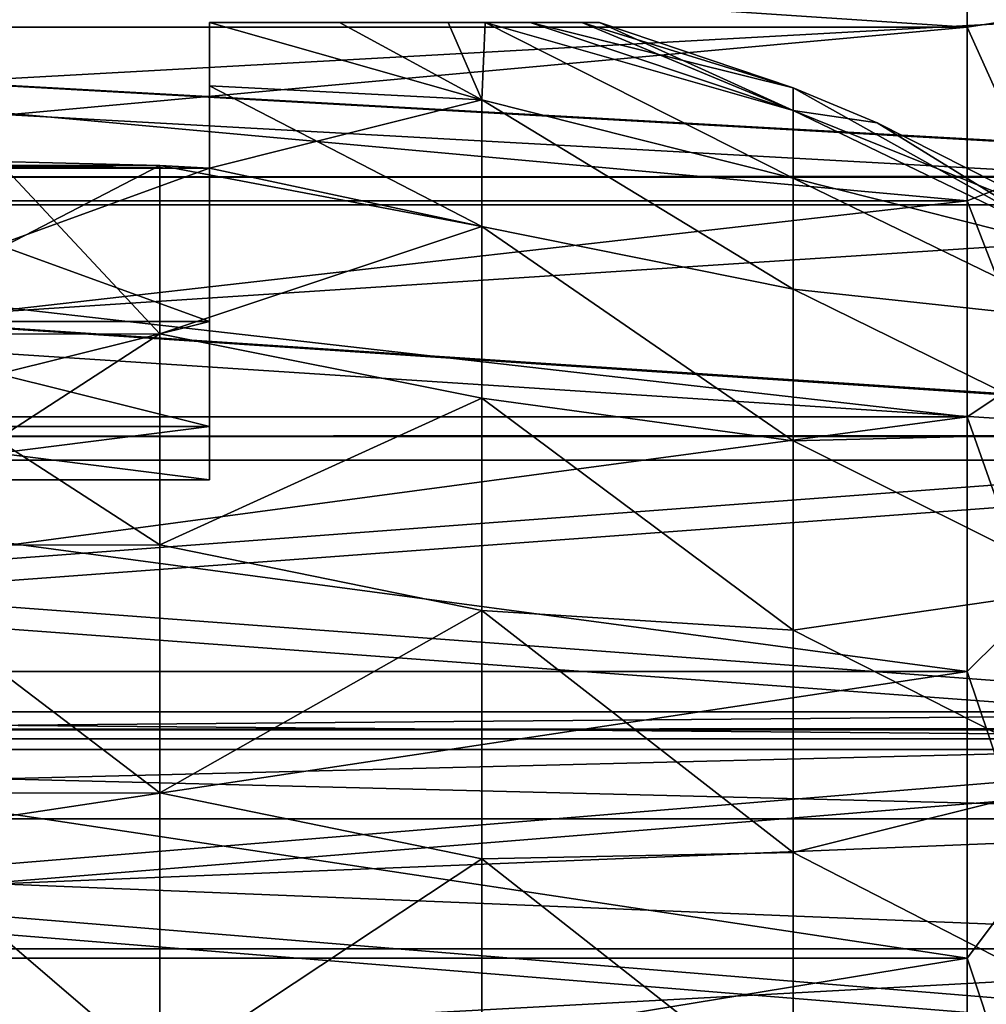
# Model space of a CAD drawing. Units: millimetres. Extents: x -61 to 180, y -39 to 116.
# Drawn here: x 0 to 14, y 16 to 30 of the extents above; entities that cross this region are included whole.
import ezdxf

# ---------------------------------------------------------------- set-up
doc = ezdxf.new("R2010")
doc.units = ezdxf.units.MM
doc.header["$LTSCALE"] = 46.99928
for name, color, linetype in [('1453', 7, 'CONTINUOUS'), ('1454', 7, 'CONTINUOUS'), ('1461', 7, 'CONTINUOUS'), ('1462', 7, 'CONTINUOUS'), ('1463', 7, 'CONTINUOUS'), ('1464', 7, 'CONTINUOUS'), ('1919', 7, 'CONTINUOUS'), ('1920', 7, 'CONTINUOUS'), ('1945', 7, 'CONTINUOUS'), ('1948', 7, 'CONTINUOUS'), ('1949', 7, 'CONTINUOUS'), ('1951', 7, 'CONTINUOUS'), ('1952', 7, 'CONTINUOUS'), ('1953', 7, 'CONTINUOUS')]:
    doc.layers.add(name, color=color, linetype=linetype)

msp = doc.modelspace()

# ---------------------------------------------------------------- linework, layer by layer
at = {"layer": '1453', "color": 33, "linetype": 'Continuous', "true_color": 0xcda050}
for points in [[(23.302, 30.729, 19.697), (-32.322, 30.717, 19.716), (23.302, 27.614, 23.868), (23.302, 30.729, 19.697)], [(-32.322, 30.717, 19.716), (-32.322, 27.596, 23.889), (23.302, 27.614, 23.868), (-32.322, 30.717, 19.716)], [(23.302, 27.614, 23.868), (-32.322, 27.596, 23.889), (23.302, 23.929, 27.562), (23.302, 27.614, 23.868)], [(-32.322, 27.596, 23.889), (-32.322, 23.913, 27.576), (23.302, 23.929, 27.562), (-32.322, 27.596, 23.889)], [(23.302, 23.929, 27.562), (-32.322, 23.913, 27.576), (23.302, 19.762, 30.687), (23.302, 23.929, 27.562)], [(-32.322, 23.913, 27.576), (-32.322, 19.743, 30.7), (23.302, 19.762, 30.687), (-32.322, 23.913, 27.576)], [(23.302, 19.762, 30.687), (-32.322, 19.743, 30.7), (23.302, 15.185, 33.191), (23.302, 19.762, 30.687)], [(-32.322, 19.743, 30.7), (-32.322, 15.17, 33.198), (23.302, 15.185, 33.191), (-32.322, 19.743, 30.7)]]:
    msp.add_3dface(points, dxfattribs=at)
at = {"layer": '1454', "color": 33, "linetype": 'Continuous', "true_color": 0xcda050}
for points in [[(23.302, 30.717, -19.716), (23.302, 27.598, -23.887), (-32.322, 30.717, -19.716), (23.302, 30.717, -19.716)], [(-32.322, 30.717, -19.716), (23.302, 27.598, -23.887), (-32.322, 27.597, -23.889), (-32.322, 30.717, -19.716)], [(23.302, 27.598, -23.887), (23.302, 23.91, -27.578), (-32.322, 27.597, -23.889), (23.302, 27.598, -23.887)], [(-32.322, 27.597, -23.889), (23.302, 23.91, -27.578), (-32.322, 23.914, -27.575), (-32.322, 27.597, -23.889)], [(-32.322, 23.914, -27.575), (23.302, 23.91, -27.578), (-32.322, 19.744, -30.699), (-32.322, 23.914, -27.575)], [(23.302, 23.91, -27.578), (23.302, 19.742, -30.7), (-32.322, 19.744, -30.699), (23.302, 23.91, -27.578)], [(-32.322, 19.744, -30.699), (23.302, 19.742, -30.7), (-32.322, 15.171, -33.198), (-32.322, 19.744, -30.699)], [(23.302, 19.742, -30.7), (23.302, 15.164, -33.201), (-32.322, 15.171, -33.198), (23.302, 19.742, -30.7)]]:
    msp.add_3dface(points, dxfattribs=at)
at = {"layer": '1461', "color": 33, "linetype": 'Continuous', "true_color": 0xcda050}
for points in [[(13.768, 29.732, -14.318), (13.768, 31.534, -9.727), (-13.268, 29.732, -14.318), (13.768, 29.732, -14.318)], [(-13.268, 29.732, -14.318), (13.768, 31.534, -9.727), (-13.268, 31.534, -9.727), (-13.268, 29.732, -14.318)], [(13.768, 27.266, -18.59), (13.768, 29.732, -14.318), (-13.268, 27.266, -18.59), (13.768, 27.266, -18.59)], [(-13.268, 27.266, -18.59), (13.768, 29.732, -14.318), (-13.268, 29.732, -14.318), (-13.268, 27.266, -18.59)], [(13.768, 24.191, -22.446), (13.768, 27.266, -18.59), (-13.268, 24.191, -22.446), (13.768, 24.191, -22.446)], [(-13.268, 24.191, -22.446), (13.768, 27.266, -18.59), (-13.268, 27.266, -18.59), (-13.268, 24.191, -22.446)], [(13.768, 20.575, -25.8), (13.768, 24.191, -22.446), (-13.268, 20.575, -25.8), (13.768, 20.575, -25.8)], [(-13.268, 20.575, -25.8), (13.768, 24.191, -22.446), (-13.268, 24.191, -22.446), (-13.268, 20.575, -25.8)], [(13.768, 16.5, -28.579), (13.768, 20.575, -25.8), (-13.268, 16.5, -28.579), (13.768, 16.5, -28.579)], [(-13.268, 16.5, -28.579), (13.768, 20.575, -25.8), (-13.268, 20.575, -25.8), (-13.268, 16.5, -28.579)], [(13.768, 12.056, -30.719), (13.768, 16.5, -28.579), (-13.268, 12.056, -30.719), (13.768, 12.056, -30.719)], [(-13.268, 12.056, -30.719), (13.768, 16.5, -28.579), (-13.268, 16.5, -28.579), (-13.268, 12.056, -30.719)]]:
    msp.add_3dface(points, dxfattribs=at)
at = {"layer": '1462', "color": 33, "linetype": 'Continuous', "true_color": 0xcda050}
for points in [[(-13.268, 29.732, 14.318), (-13.268, 31.534, 9.727), (13.768, 29.732, 14.318), (-13.268, 29.732, 14.318)], [(13.768, 29.732, 14.318), (-13.268, 31.534, 9.727), (13.768, 31.534, 9.727), (13.768, 29.732, 14.318)], [(-13.268, 27.266, 18.59), (-13.268, 29.732, 14.318), (13.768, 27.266, 18.59), (-13.268, 27.266, 18.59)], [(13.768, 27.266, 18.59), (-13.268, 29.732, 14.318), (13.768, 29.732, 14.318), (13.768, 27.266, 18.59)], [(-13.268, 24.191, 22.446), (-13.268, 27.266, 18.59), (13.768, 24.191, 22.446), (-13.268, 24.191, 22.446)], [(13.768, 24.191, 22.446), (-13.268, 27.266, 18.59), (13.768, 27.266, 18.59), (13.768, 24.191, 22.446)], [(-13.268, 20.575, 25.8), (-13.268, 24.191, 22.446), (13.768, 20.575, 25.8), (-13.268, 20.575, 25.8)], [(13.768, 20.575, 25.8), (-13.268, 24.191, 22.446), (13.768, 24.191, 22.446), (13.768, 20.575, 25.8)], [(-13.268, 16.5, 28.579), (-13.268, 20.575, 25.8), (13.768, 16.5, 28.579), (-13.268, 16.5, 28.579)], [(13.768, 16.5, 28.579), (-13.268, 20.575, 25.8), (13.768, 20.575, 25.8), (13.768, 16.5, 28.579)], [(-13.268, 12.056, 30.719), (-13.268, 16.5, 28.579), (13.768, 12.056, 30.719), (-13.268, 12.056, 30.719)], [(13.768, 12.056, 30.719), (-13.268, 16.5, 28.579), (13.768, 16.5, 28.579), (13.768, 12.056, 30.719)]]:
    msp.add_3dface(points, dxfattribs=at)
at = {"layer": '1463', "color": 33, "linetype": 'Continuous', "true_color": 0xcda050}
for points in [[(13.768, 31.534, -9.727), (13.768, 29.732, -14.318), (14.719, 29.877, -13.644), (13.768, 31.534, -9.727)], [(14.719, 29.877, -13.644), (13.768, 29.732, -14.318), (14.719, 27.631, -17.758), (14.719, 29.877, -13.644)], [(13.768, 29.732, -14.318), (13.768, 27.266, -18.59), (14.719, 27.631, -17.758), (13.768, 29.732, -14.318)], [(14.719, 27.631, -17.758), (13.768, 27.266, -18.59), (14.719, 24.823, -21.509), (14.719, 27.631, -17.758)], [(13.768, 27.266, -18.59), (13.768, 24.191, -22.446), (14.719, 24.823, -21.509), (13.768, 27.266, -18.59)], [(14.719, 24.823, -21.509), (13.768, 24.191, -22.446), (14.719, 21.509, -24.823), (14.719, 24.823, -21.509)], [(13.768, 24.191, -22.446), (13.768, 20.575, -25.8), (14.719, 21.509, -24.823), (13.768, 24.191, -22.446)], [(14.719, 21.509, -24.823), (13.768, 20.575, -25.8), (14.719, 17.758, -27.631), (14.719, 21.509, -24.823)], [(13.768, 20.575, -25.8), (13.768, 16.5, -28.579), (14.719, 17.758, -27.631), (13.768, 20.575, -25.8)], [(14.719, 17.758, -27.631), (13.768, 16.5, -28.579), (14.719, 13.644, -29.877), (14.719, 17.758, -27.631)], [(13.768, 16.5, -28.579), (13.768, 12.056, -30.719), (14.719, 13.644, -29.877), (13.768, 16.5, -28.579)]]:
    msp.add_3dface(points, dxfattribs=at)
at = {"layer": '1464', "color": 33, "linetype": 'Continuous', "true_color": 0xcda050}
for points in [[(13.768, 29.732, 14.318), (13.768, 31.534, 9.727), (14.719, 29.877, 13.644), (13.768, 29.732, 14.318)], [(14.719, 27.631, 17.758), (13.768, 29.732, 14.318), (14.719, 29.877, 13.644), (14.719, 27.631, 17.758)], [(13.768, 27.266, 18.59), (13.768, 29.732, 14.318), (14.719, 27.631, 17.758), (13.768, 27.266, 18.59)], [(14.719, 24.823, 21.509), (13.768, 27.266, 18.59), (14.719, 27.631, 17.758), (14.719, 24.823, 21.509)], [(13.768, 24.191, 22.446), (13.768, 27.266, 18.59), (14.719, 24.823, 21.509), (13.768, 24.191, 22.446)], [(14.719, 21.509, 24.823), (13.768, 24.191, 22.446), (14.719, 24.823, 21.509), (14.719, 21.509, 24.823)], [(13.768, 20.575, 25.8), (13.768, 24.191, 22.446), (14.719, 21.509, 24.823), (13.768, 20.575, 25.8)], [(14.719, 17.758, 27.631), (13.768, 20.575, 25.8), (14.719, 21.509, 24.823), (14.719, 17.758, 27.631)], [(13.768, 16.5, 28.579), (13.768, 20.575, 25.8), (14.719, 17.758, 27.631), (13.768, 16.5, 28.579)], [(14.719, 13.644, 29.877), (13.768, 16.5, 28.579), (14.719, 17.758, 27.631), (14.719, 13.644, 29.877)], [(13.768, 12.056, 30.719), (13.768, 16.5, 28.579), (14.719, 13.644, 29.877), (13.768, 12.056, 30.719)]]:
    msp.add_3dface(points, dxfattribs=at)
at = {"layer": '1919', "color": 33, "linetype": 'Continuous', "true_color": 0xcda050}
for points in [[(-32.322, 30.285, -19.463), (-32.322, 27.207, -23.575), (23.302, 30.285, -19.463), (-32.322, 30.285, -19.463)], [(23.302, 30.285, -19.463), (-32.322, 27.207, -23.575), (23.302, 27.207, -23.575), (23.302, 30.285, -19.463)], [(-32.322, 27.207, -23.575), (-32.322, 23.575, -27.207), (23.302, 27.207, -23.575), (-32.322, 27.207, -23.575)], [(23.302, 27.207, -23.575), (-32.322, 23.575, -27.207), (23.302, 23.575, -27.207), (23.302, 27.207, -23.575)], [(-32.322, 23.575, -27.207), (-32.322, 19.463, -30.285), (23.302, 23.575, -27.207), (-32.322, 23.575, -27.207)], [(23.302, 23.575, -27.207), (-32.322, 19.463, -30.285), (23.302, 19.463, -30.285), (23.302, 23.575, -27.207)], [(-32.322, 19.463, -30.285), (-32.322, 14.955, -32.747), (23.302, 19.463, -30.285), (-32.322, 19.463, -30.285)], [(23.302, 19.463, -30.285), (-32.322, 14.955, -32.747), (23.302, 14.955, -32.747), (23.302, 19.463, -30.285)]]:
    msp.add_3dface(points, dxfattribs=at)
at = {"layer": '1920', "color": 33, "linetype": 'Continuous', "true_color": 0xcda050}
for points in [[(23.302, 30.285, 19.463), (23.302, 27.207, 23.575), (-32.322, 30.285, 19.463), (23.302, 30.285, 19.463)], [(-32.322, 30.285, 19.463), (23.302, 27.207, 23.575), (-32.322, 27.207, 23.575), (-32.322, 30.285, 19.463)], [(23.302, 27.207, 23.575), (23.302, 23.575, 27.207), (-32.322, 27.207, 23.575), (23.302, 27.207, 23.575)], [(-32.322, 27.207, 23.575), (23.302, 23.575, 27.207), (-32.322, 23.575, 27.207), (-32.322, 27.207, 23.575)], [(23.302, 23.575, 27.207), (23.302, 19.463, 30.285), (-32.322, 23.575, 27.207), (23.302, 23.575, 27.207)], [(-32.322, 23.575, 27.207), (23.302, 19.463, 30.285), (-32.322, 19.463, 30.285), (-32.322, 23.575, 27.207)], [(23.302, 19.463, 30.285), (23.302, 14.955, 32.747), (-32.322, 19.463, 30.285), (23.302, 19.463, 30.285)], [(-32.322, 19.463, 30.285), (23.302, 14.955, 32.747), (-32.322, 14.955, 32.747), (-32.322, 19.463, 30.285)]]:
    msp.add_3dface(points, dxfattribs=at)
at = {"layer": '1945', "linetype": 'Continuous'}
for points in [[(-22.8, 19.616, 3.901), (-22.8, 20), (22.8, 19.616, 3.901), (-22.8, 19.616, 3.901)], [(-22.8, 20), (-22.8, 19.616, -3.901), (22.8, 20), (-22.8, 20)], [(-22.8, 20), (22.8, 20), (22.8, 19.616, 3.901), (-22.8, 20)], [(-22.8, 19.616, -3.901), (22.8, 19.616, -3.901), (22.8, 20), (-22.8, 19.616, -3.901)], [(-22.8, 18.477, 7.654), (-22.8, 19.616, 3.901), (22.8, 18.477, 7.654), (-22.8, 18.477, 7.654)], [(-22.8, 19.616, 3.901), (22.8, 19.616, 3.901), (22.8, 18.477, 7.654), (-22.8, 19.616, 3.901)], [(-22.8, 19.616, -3.901), (-22.8, 18.477, -7.654), (22.8, 19.616, -3.901), (-22.8, 19.616, -3.901)], [(-22.8, 18.477, -7.654), (22.8, 18.477, -7.654), (22.8, 19.616, -3.901), (-22.8, 18.477, -7.654)], [(-22.8, 16.629, 11.112), (-22.8, 18.477, 7.654), (22.8, 16.629, 11.112), (-22.8, 16.629, 11.112)], [(-22.8, 18.477, 7.654), (22.8, 18.477, 7.654), (22.8, 16.629, 11.112), (-22.8, 18.477, 7.654)], [(-22.8, 18.477, -7.654), (-22.8, 16.629, -11.112), (22.8, 18.477, -7.654), (-22.8, 18.477, -7.654)], [(-22.8, 16.629, -11.112), (22.8, 16.629, -11.112), (22.8, 18.477, -7.654), (-22.8, 16.629, -11.112)], [(-22.8, 14.142, 14.142), (-22.8, 16.629, 11.112), (22.8, 14.142, 14.142), (-22.8, 14.142, 14.142)], [(-22.8, 16.629, 11.112), (22.8, 16.629, 11.112), (22.8, 14.142, 14.142), (-22.8, 16.629, 11.112)], [(-22.8, 16.629, -11.112), (-22.8, 14.142, -14.142), (22.8, 16.629, -11.112), (-22.8, 16.629, -11.112)], [(-22.8, 14.142, -14.142), (22.8, 14.142, -14.142), (22.8, 16.629, -11.112), (-22.8, 14.142, -14.142)]]:
    msp.add_3dface(points, dxfattribs=at)
at = {"layer": '1948', "linetype": 'Continuous'}
for points in [[(3, 27.727, -13.536), (2.294, 27.768, -13.59), (-3, 27.727, -13.536), (3, 27.727, -13.536)], [(-3, 27.727, -13.536), (2.294, 27.768, -13.59), (-2.335, 27.766, -13.587), (-3, 27.727, -13.536)], [(-3, 27.727, 13.536), (-2.335, 27.766, 13.587), (3, 27.727, 13.536), (-3, 27.727, 13.536)], [(-3, 27.727, 13.536), (3, 27.727, 13.536), (3, 25.55, 10.011), (-3, 27.727, 13.536)], [(-3, 25.55, 10.011), (-3, 27.727, 13.536), (3, 25.55, 10.011), (-3, 25.55, 10.011)], [(3, 27.727, -13.536), (-3, 27.727, -13.536), (-3, 25.55, -10.011), (3, 27.727, -13.536)], [(3, 27.727, -13.536), (-3, 25.55, -10.011), (3, 25.55, -10.011), (3, 27.727, -13.536)], [(-2.335, 27.766, 13.587), (0.001, 27.825, 13.666), (2.294, 27.768, 13.59), (-2.335, 27.766, 13.587)], [(-2.335, 27.766, -13.587), (2.294, 27.768, -13.59), (0.001, 27.825, -13.666), (-2.335, 27.766, -13.587)], [(-2.335, 27.766, 13.587), (2.294, 27.768, 13.59), (3, 27.727, 13.536), (-2.335, 27.766, 13.587)], [(-3, 25.55, -10.011), (-3, 24.056, -6.145), (3, 25.55, -10.011), (-3, 25.55, -10.011)], [(3, 25.55, -10.011), (-3, 24.056, -6.145), (3, 24.056, -6.145), (3, 25.55, -10.011)], [(-3, 24.056, 6.145), (-3, 25.55, 10.011), (3, 24.056, 6.145), (-3, 24.056, 6.145)], [(3, 24.056, 6.145), (-3, 25.55, 10.011), (3, 25.55, 10.011), (3, 24.056, 6.145)], [(-3, 24.056, -6.145), (-3, 23.296, -2.071), (3, 24.056, -6.145), (-3, 24.056, -6.145)], [(3, 24.056, -6.145), (-3, 23.296, -2.071), (3, 23.296, -2.071), (3, 24.056, -6.145)], [(-3, 23.296, 2.071), (-3, 24.056, 6.145), (3, 23.296, 2.071), (-3, 23.296, 2.071)], [(3, 23.296, 2.071), (-3, 24.056, 6.145), (3, 24.056, 6.145), (3, 23.296, 2.071)], [(-3, 23.296, -2.071), (-3, 23.296, 2.071), (3, 23.296, -2.071), (-3, 23.296, -2.071)], [(3, 23.296, -2.071), (-3, 23.296, 2.071), (3, 23.296, 2.071), (3, 23.296, -2.071)]]:
    msp.add_3dface(points, dxfattribs=at)
at = {"layer": '1949', "linetype": 'Continuous'}
for points in [[(3, 28.897, 10.816), (3, 29.8, 7.997), (3, 25.55, 10.011), (3, 28.897, 10.816)], [(3, 29.8, 7.997), (3, 29.8, -7.997), (3, 24.056, 6.145), (3, 29.8, 7.997)], [(3, 29.8, 7.997), (3, 24.056, 6.145), (3, 25.55, 10.011), (3, 29.8, 7.997)], [(3, 29.8, -7.997), (3, 28.897, -10.816), (3, 25.55, -10.011), (3, 29.8, -7.997)], [(3, 29.8, -7.997), (3, 25.55, -10.011), (3, 24.056, -6.145), (3, 29.8, -7.997)], [(3, 29.8, -7.997), (3, 24.056, -6.145), (3, 23.296, -2.071), (3, 29.8, -7.997)], [(3, 29.8, -7.997), (3, 23.296, -2.071), (3, 23.296, 2.071), (3, 29.8, -7.997)], [(3, 29.8, -7.997), (3, 23.296, 2.071), (3, 24.056, 6.145), (3, 29.8, -7.997)], [(3, 27.727, 13.536), (3, 28.897, 10.816), (3, 25.55, 10.011), (3, 27.727, 13.536)], [(3, 28.897, -10.816), (3, 27.727, -13.536), (3, 25.55, -10.011), (3, 28.897, -10.816)]]:
    msp.add_3dface(points, dxfattribs=at)
at = {"layer": '1951', "linetype": 'Continuous'}
for points in [[(3, 29.8, 7.997), (4.848, 29.8, 7.032), (3, 29.8, -7.997), (3, 29.8, 7.997)], [(4.848, 29.8, 7.032), (4.848, 29.8, -7.032), (3, 29.8, -7.997), (4.848, 29.8, 7.032)], [(4.848, 29.8, 7.032), (6.395, 29.8, 5.662), (4.848, 29.8, -7.032), (4.848, 29.8, 7.032)], [(6.395, 29.8, 5.662), (6.395, 29.8, -5.662), (4.848, 29.8, -7.032), (6.395, 29.8, 5.662)], [(6.395, 29.8, 5.662), (6.92, 29.8, 5.008), (6.395, 29.8, -5.662), (6.395, 29.8, 5.662)], [(6.92, 29.8, 5.008), (6.92, 29.8, -5.008), (6.395, 29.8, -5.662), (6.92, 29.8, 5.008)], [(6.92, 29.8, 5.008), (7.56, 29.8, 3.976), (6.92, 29.8, -5.008), (6.92, 29.8, 5.008)], [(7.56, 29.8, 3.976), (7.56, 29.8, -3.976), (6.92, 29.8, -5.008), (7.56, 29.8, 3.976)], [(7.56, 29.8, 3.976), (8.291, 29.8, 2.053), (7.56, 29.8, -3.976), (7.56, 29.8, 3.976)], [(8.291, 29.8, 2.053), (8.291, 29.8, -2.053), (7.56, 29.8, -3.976), (8.291, 29.8, 2.053)], [(8.291, 29.8, 2.053), (8.542, 29.8), (8.291, 29.8, -2.053), (8.291, 29.8, 2.053)]]:
    msp.add_3dface(points, dxfattribs=at)
at = {"layer": '1952', "linetype": 'Continuous'}
for points in [[(3, 29.8, 7.997), (3, 28.897, 10.816), (6.872, 28.699, 9.496), (3, 29.8, 7.997)], [(4.848, 29.8, 7.032), (3, 29.8, 7.997), (6.872, 28.699, 9.496), (4.848, 29.8, 7.032)], [(6.395, 29.8, 5.662), (4.848, 29.8, 7.032), (6.872, 28.699, 9.496), (6.395, 29.8, 5.662)], [(6.92, 29.8, 5.008), (6.395, 29.8, 5.662), (6.872, 28.699, 9.496), (6.92, 29.8, 5.008)], [(6.92, 29.8, 5.008), (6.872, 28.699, 9.496), (11.297, 27.585, 8.51), (6.92, 29.8, 5.008)], [(7.56, 29.8, 3.976), (6.92, 29.8, 5.008), (11.297, 28.546, 4.303), (7.56, 29.8, 3.976)], [(11.297, 28.546, 4.303), (6.92, 29.8, 5.008), (11.297, 27.585, 8.51), (11.297, 28.546, 4.303)], [(8.291, 29.8, 2.053), (7.56, 29.8, 3.976), (11.297, 28.868), (8.291, 29.8, 2.053)], [(11.297, 28.868), (7.56, 29.8, 3.976), (11.297, 28.546, 4.303), (11.297, 28.868)], [(8.542, 29.8), (8.291, 29.8, 2.053), (11.297, 28.868), (8.542, 29.8)], [(3, 28.897, 10.816), (3, 27.727, 13.536), (6.872, 28.699, 9.496), (3, 28.897, 10.816)], [(11.297, 28.868), (11.297, 28.546, 4.303), (12.49, 28.373), (11.297, 28.868)], [(6.872, 28.699, 9.496), (3, 27.727, 13.536), (6.872, 26.898, 13.793), (6.872, 28.699, 9.496)], [(6.872, 28.699, 9.496), (6.872, 26.898, 13.793), (11.297, 26.009, 12.526), (6.872, 28.699, 9.496)], [(11.297, 27.585, 8.51), (6.872, 28.699, 9.496), (11.297, 26.009, 12.526), (11.297, 27.585, 8.51)], [(11.297, 28.546, 4.303), (11.297, 27.585, 8.51), (15.47, 26.535, 4.189), (11.297, 28.546, 4.303)], [(12.49, 28.373), (11.297, 28.546, 4.303), (15.47, 26.864), (12.49, 28.373)], [(15.47, 26.864), (11.297, 28.546, 4.303), (15.47, 26.535, 4.189), (15.47, 26.864)], [(0.001, 27.825, 13.666), (-2.335, 25.369, 17.663), (2.294, 27.768, 13.59), (0.001, 27.825, 13.666)], [(2.294, 27.768, 13.59), (-2.335, 25.369, 17.663), (2.294, 25.371, 17.665), (2.294, 27.768, 13.59)], [(2.294, 27.768, 13.59), (2.294, 25.371, 17.665), (6.872, 26.898, 13.793), (2.294, 27.768, 13.59)], [(3, 27.727, 13.536), (2.294, 27.768, 13.59), (6.872, 26.898, 13.793), (3, 27.727, 13.536)], [(11.297, 27.585, 8.51), (11.297, 26.009, 12.526), (15.47, 25.557, 8.276), (11.297, 27.585, 8.51)], [(15.47, 26.535, 4.189), (11.297, 27.585, 8.51), (15.47, 25.557, 8.276), (15.47, 26.535, 4.189)], [(6.872, 26.898, 13.793), (2.294, 25.371, 17.665), (6.872, 24.459, 17.763), (6.872, 26.898, 13.793)], [(6.872, 26.898, 13.793), (6.872, 24.459, 17.763), (11.297, 23.851, 16.263), (6.872, 26.898, 13.793)], [(11.297, 26.009, 12.526), (6.872, 26.898, 13.793), (11.297, 23.851, 16.263), (11.297, 26.009, 12.526)], [(11.297, 26.009, 12.526), (11.297, 23.851, 16.263), (15.47, 23.954, 12.16), (11.297, 26.009, 12.526)], [(15.47, 25.557, 8.276), (11.297, 26.009, 12.526), (15.47, 23.954, 12.16), (15.47, 25.557, 8.276)], [(-2.335, 25.369, 17.663), (-2.335, 22.37, 21.334), (2.294, 25.371, 17.665), (-2.335, 25.369, 17.663)], [(2.294, 25.371, 17.665), (-2.335, 22.37, 21.334), (2.294, 22.372, 21.336), (2.294, 25.371, 17.665)], [(2.294, 25.371, 17.665), (2.294, 22.372, 21.336), (6.872, 24.459, 17.763), (2.294, 25.371, 17.665)], [(6.872, 24.459, 17.763), (2.294, 22.372, 21.336), (6.872, 21.438, 21.311), (6.872, 24.459, 17.763)], [(6.872, 24.459, 17.763), (6.872, 21.438, 21.311), (11.297, 21.161, 19.637), (6.872, 24.459, 17.763)], [(11.297, 23.851, 16.263), (6.872, 24.459, 17.763), (11.297, 21.161, 19.637), (11.297, 23.851, 16.263)], [(15.47, 23.954, 12.16), (11.297, 23.851, 16.263), (15.47, 21.765, 15.747), (15.47, 23.954, 12.16)], [(11.297, 23.851, 16.263), (11.297, 21.161, 19.637), (15.47, 21.765, 15.747), (11.297, 23.851, 16.263)], [(2.294, 22.372, 21.336), (-2.335, 22.37, 21.334), (2.294, 18.847, 24.506), (2.294, 22.372, 21.336)], [(-2.335, 22.37, 21.334), (-2.335, 18.844, 24.504), (2.294, 18.847, 24.506), (-2.335, 22.37, 21.334)], [(2.294, 22.372, 21.336), (2.294, 18.847, 24.506), (6.872, 21.438, 21.311), (2.294, 22.372, 21.336)], [(15.47, 21.765, 15.747), (11.297, 21.161, 19.637), (15.47, 19.043, 18.949), (15.47, 21.765, 15.747)], [(6.872, 21.438, 21.311), (2.294, 18.847, 24.506), (6.872, 17.909, 24.353), (6.872, 21.438, 21.311)], [(6.872, 21.438, 21.311), (6.872, 17.909, 24.353), (11.297, 17.998, 22.571), (6.872, 21.438, 21.311)], [(11.297, 21.161, 19.637), (6.872, 21.438, 21.311), (11.297, 17.998, 22.571), (11.297, 21.161, 19.637)], [(11.297, 21.161, 19.637), (11.297, 17.998, 22.571), (15.47, 19.043, 18.949), (11.297, 21.161, 19.637)], [(15.47, 19.043, 18.949), (11.297, 17.998, 22.571), (15.47, 15.855, 21.686), (15.47, 19.043, 18.949)], [(2.294, 18.847, 24.506), (-2.335, 18.844, 24.504), (2.294, 14.878, 27.099), (2.294, 18.847, 24.506)], [(-2.335, 18.844, 24.504), (-2.335, 14.876, 27.097), (2.294, 14.878, 27.099), (-2.335, 18.844, 24.504)], [(2.294, 18.847, 24.506), (2.294, 14.878, 27.099), (6.872, 17.909, 24.353), (2.294, 18.847, 24.506)], [(11.297, 17.998, 22.571), (6.872, 17.909, 24.353), (11.297, 14.432, 25.002), (11.297, 17.998, 22.571)], [(11.297, 17.998, 22.571), (11.297, 14.432, 25.002), (15.47, 15.855, 21.686), (11.297, 17.998, 22.571)], [(6.872, 17.909, 24.353), (2.294, 14.878, 27.099), (6.872, 13.953, 26.816), (6.872, 17.909, 24.353)], [(6.872, 17.909, 24.353), (6.872, 13.953, 26.816), (11.297, 14.432, 25.002), (6.872, 17.909, 24.353)], [(15.47, 15.855, 21.686), (11.297, 14.432, 25.002), (15.47, 12.279, 23.894), (15.47, 15.855, 21.686)]]:
    msp.add_3dface(points, dxfattribs=at)
at = {"layer": '1953', "linetype": 'Continuous'}
for points in [[(4.848, 29.8, -7.032), (6.872, 28.699, -9.496), (3, 29.8, -7.997), (4.848, 29.8, -7.032)], [(3, 29.8, -7.997), (6.872, 28.699, -9.496), (3, 28.897, -10.816), (3, 29.8, -7.997)], [(6.395, 29.8, -5.662), (6.872, 28.699, -9.496), (4.848, 29.8, -7.032), (6.395, 29.8, -5.662)], [(6.92, 29.8, -5.008), (6.872, 28.699, -9.496), (6.395, 29.8, -5.662), (6.92, 29.8, -5.008)], [(6.872, 28.699, -9.496), (6.92, 29.8, -5.008), (11.297, 27.585, -8.51), (6.872, 28.699, -9.496)], [(6.92, 29.8, -5.008), (7.56, 29.8, -3.976), (11.297, 28.546, -4.303), (6.92, 29.8, -5.008)], [(11.297, 27.585, -8.51), (6.92, 29.8, -5.008), (11.297, 28.546, -4.303), (11.297, 27.585, -8.51)], [(7.56, 29.8, -3.976), (8.291, 29.8, -2.053), (11.297, 28.546, -4.303), (7.56, 29.8, -3.976)], [(8.291, 29.8, -2.053), (8.542, 29.8), (11.297, 28.546, -4.303), (8.291, 29.8, -2.053)], [(8.542, 29.8), (11.297, 28.868), (11.297, 28.546, -4.303), (8.542, 29.8)], [(6.872, 28.699, -9.496), (6.872, 26.898, -13.793), (3, 28.897, -10.816), (6.872, 28.699, -9.496)], [(3, 28.897, -10.816), (6.872, 26.898, -13.793), (3, 27.727, -13.536), (3, 28.897, -10.816)], [(11.297, 28.868), (12.49, 28.373), (15.47, 26.535, -4.189), (11.297, 28.868)], [(11.297, 28.546, -4.303), (11.297, 28.868), (15.47, 26.535, -4.189), (11.297, 28.546, -4.303)], [(6.872, 26.898, -13.793), (6.872, 28.699, -9.496), (11.297, 26.009, -12.526), (6.872, 26.898, -13.793)], [(11.297, 26.009, -12.526), (6.872, 28.699, -9.496), (11.297, 27.585, -8.51), (11.297, 26.009, -12.526)], [(11.297, 27.585, -8.51), (11.297, 28.546, -4.303), (15.47, 26.535, -4.189), (11.297, 27.585, -8.51)], [(12.49, 28.373), (15.47, 26.864), (15.47, 26.535, -4.189), (12.49, 28.373)], [(2.294, 25.371, -17.665), (-2.335, 25.369, -17.663), (0.001, 27.825, -13.666), (2.294, 25.371, -17.665)], [(2.294, 27.768, -13.59), (2.294, 25.371, -17.665), (0.001, 27.825, -13.666), (2.294, 27.768, -13.59)], [(3, 27.727, -13.536), (6.872, 26.898, -13.793), (2.294, 27.768, -13.59), (3, 27.727, -13.536)], [(2.294, 27.768, -13.59), (6.872, 26.898, -13.793), (2.294, 25.371, -17.665), (2.294, 27.768, -13.59)], [(11.297, 26.009, -12.526), (11.297, 27.585, -8.51), (15.47, 25.557, -8.276), (11.297, 26.009, -12.526)], [(15.47, 25.557, -8.276), (11.297, 27.585, -8.51), (15.47, 26.535, -4.189), (15.47, 25.557, -8.276)], [(6.872, 26.898, -13.793), (6.872, 24.459, -17.763), (2.294, 25.371, -17.665), (6.872, 26.898, -13.793)], [(6.872, 24.459, -17.763), (6.872, 26.898, -13.793), (11.297, 23.851, -16.263), (6.872, 24.459, -17.763)], [(11.297, 23.851, -16.263), (6.872, 26.898, -13.793), (11.297, 26.009, -12.526), (11.297, 23.851, -16.263)], [(11.297, 23.851, -16.263), (11.297, 26.009, -12.526), (15.47, 23.954, -12.16), (11.297, 23.851, -16.263)], [(15.47, 23.954, -12.16), (11.297, 26.009, -12.526), (15.47, 25.557, -8.276), (15.47, 23.954, -12.16)], [(2.294, 25.371, -17.665), (2.294, 22.372, -21.336), (-2.335, 25.369, -17.663), (2.294, 25.371, -17.665)], [(2.294, 22.372, -21.336), (-2.335, 22.37, -21.334), (-2.335, 25.369, -17.663), (2.294, 22.372, -21.336)], [(2.294, 25.371, -17.665), (6.872, 24.459, -17.763), (2.294, 22.372, -21.336), (2.294, 25.371, -17.665)], [(6.872, 24.459, -17.763), (6.872, 21.438, -21.311), (2.294, 22.372, -21.336), (6.872, 24.459, -17.763)], [(6.872, 21.438, -21.311), (6.872, 24.459, -17.763), (11.297, 21.161, -19.637), (6.872, 21.438, -21.311)], [(11.297, 21.161, -19.637), (6.872, 24.459, -17.763), (11.297, 23.851, -16.263), (11.297, 21.161, -19.637)], [(15.47, 21.765, -15.747), (11.297, 23.851, -16.263), (15.47, 23.954, -12.16), (15.47, 21.765, -15.747)], [(11.297, 21.161, -19.637), (11.297, 23.851, -16.263), (15.47, 21.765, -15.747), (11.297, 21.161, -19.637)], [(2.294, 22.372, -21.336), (2.294, 18.847, -24.506), (-2.335, 22.37, -21.334), (2.294, 22.372, -21.336)], [(2.294, 18.847, -24.506), (-2.335, 18.844, -24.504), (-2.335, 22.37, -21.334), (2.294, 18.847, -24.506)], [(2.294, 22.372, -21.336), (6.872, 21.438, -21.311), (2.294, 18.847, -24.506), (2.294, 22.372, -21.336)], [(15.47, 19.043, -18.949), (11.297, 21.161, -19.637), (15.47, 21.765, -15.747), (15.47, 19.043, -18.949)], [(6.872, 21.438, -21.311), (6.872, 17.909, -24.353), (2.294, 18.847, -24.506), (6.872, 21.438, -21.311)], [(6.872, 17.909, -24.353), (6.872, 21.438, -21.311), (11.297, 17.998, -22.571), (6.872, 17.909, -24.353)], [(11.297, 17.998, -22.571), (6.872, 21.438, -21.311), (11.297, 21.161, -19.637), (11.297, 17.998, -22.571)], [(11.297, 17.998, -22.571), (11.297, 21.161, -19.637), (15.47, 19.043, -18.949), (11.297, 17.998, -22.571)], [(15.47, 15.855, -21.686), (11.297, 17.998, -22.571), (15.47, 19.043, -18.949), (15.47, 15.855, -21.686)], [(2.294, 18.847, -24.506), (2.294, 14.878, -27.099), (-2.335, 18.844, -24.504), (2.294, 18.847, -24.506)], [(2.294, 14.878, -27.099), (-2.335, 14.876, -27.097), (-2.335, 18.844, -24.504), (2.294, 14.878, -27.099)], [(2.294, 18.847, -24.506), (6.872, 17.909, -24.353), (2.294, 14.878, -27.099), (2.294, 18.847, -24.506)], [(11.297, 14.432, -25.002), (6.872, 17.909, -24.353), (11.297, 17.998, -22.571), (11.297, 14.432, -25.002)], [(11.297, 14.432, -25.002), (11.297, 17.998, -22.571), (15.47, 15.855, -21.686), (11.297, 14.432, -25.002)], [(6.872, 17.909, -24.353), (6.872, 13.953, -26.816), (2.294, 14.878, -27.099), (6.872, 17.909, -24.353)], [(6.872, 13.953, -26.816), (6.872, 17.909, -24.353), (11.297, 14.432, -25.002), (6.872, 13.953, -26.816)], [(15.47, 12.279, -23.894), (11.297, 14.432, -25.002), (15.47, 15.855, -21.686), (15.47, 12.279, -23.894)]]:
    msp.add_3dface(points, dxfattribs=at)

doc.saveas('drawing.dxf')
